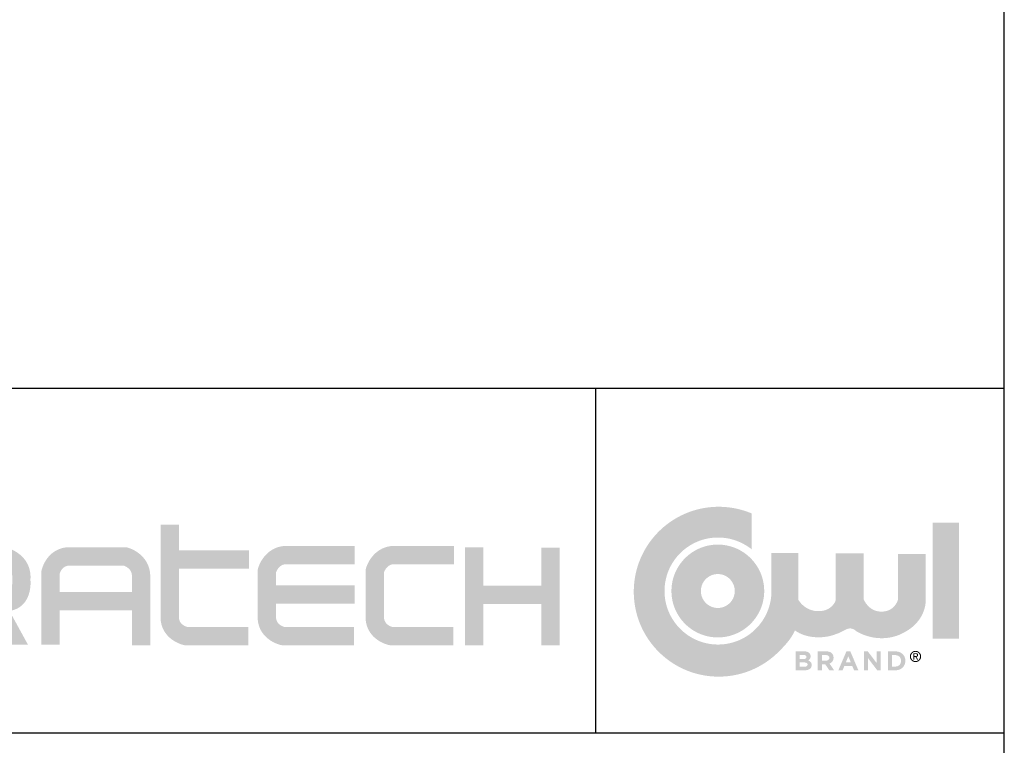
# Model space of a CAD drawing. Units: inches. Extents: x 0.5 to 10.5, y 0.5 to 7.9.
# Drawn here: x 8.9 to 10.5, y 1.3 to 2.5 of the extents above; entities that cross this region are included whole.
import ezdxf

# ---------------------------------------------------------------- set-up
doc = ezdxf.new("R2010")
doc.units = ezdxf.units.IN
doc.header["$MEASUREMENT"] = 0
for name, color, linetype in [('FORMAT', 7, 'Continuous'), ('LOGO_BLACK', 7, 'Continuous'), ('LOGO_BLUE', 154, 'Continuous')]:
    doc.layers.add(name, color=color, linetype=linetype)

msp = doc.modelspace()

# ---------------------------------------------------------------- hatches: boundary and pattern name
at = {"layer": 'LOGO_BLACK'}
h = msp.add_hatch(color=256, dxfattribs=at)
edge = h.paths.add_edge_path(flags=0)
edge.add_spline(control_points=[(10.1865449, 1.46280403), (10.1865449, 1.45718999), (10.18198242, 1.45438583), (10.17505394, 1.45438583)], knot_values=[0, 0, 0, 0, 1, 1, 1, 1], weights=[1, 1, 1, 1], degree=3, periodic=0)
edge.add_line((10.17505394, 1.45438583), (10.1604483, 1.45438583))
edge.add_line((10.1604483, 1.45438583), (10.1604483, 1.48508681))
edge.add_line((10.1604483, 1.48508681), (10.17469961, 1.48508681))
edge.add_spline(control_points=[(10.17469961, 1.48508681), (10.18097468, 1.48508681), (10.18483611, 1.48197023), (10.18483611, 1.47714677)], knot_values=[0, 0, 0, 0, 1, 1, 1, 1], weights=[1, 1, 1, 1], degree=3, periodic=0)
edge.add_line((10.18483611, 1.47714677), (10.18483611, 1.47706104))
edge.add_spline(control_points=[(10.18483611, 1.47706104), (10.18483611, 1.47359585), (10.18299207, 1.47166418), (10.18079941, 1.47043736)], knot_values=[0, 0, 0, 0, 1, 1, 1, 1], weights=[1, 1, 1, 1], degree=3, periodic=0)
edge.add_spline(control_points=[(10.18079941, 1.47043736), (10.18435034, 1.4690791), (10.1865449, 1.46701598), (10.1865449, 1.46289165)], knot_values=[0, 0, 0, 0, 1, 1, 1, 1], weights=[1, 1, 1, 1], degree=3, periodic=0)
edge.add_line((10.1865449, 1.46289165), (10.1865449, 1.46280403))
edge = h.paths.add_edge_path(flags=0)
edge.add_line((10.16702817, 1.46030466), (10.17505394, 1.46030466))
edge.add_spline(control_points=[(10.17505394, 1.46030466), (10.17803717, 1.46030466), (10.17983358, 1.46135813), (10.17983358, 1.46363841)], knot_values=[0, 0, 0, 0, 1, 1, 1, 1], weights=[1, 1, 1, 1], degree=3, periodic=0)
edge.add_line((10.17983358, 1.46363841), (10.17983358, 1.46372604))
edge.add_spline(control_points=[(10.17983358, 1.46372604), (10.17983358, 1.46578916), (10.17830006, 1.46705979), (10.17483105, 1.46705979)], knot_values=[0, 0, 0, 0, 1, 1, 1, 1], weights=[1, 1, 1, 1], degree=3, periodic=0)
edge.add_line((10.17483105, 1.46705979), (10.16702817, 1.46705979))
edge.add_line((10.16702817, 1.46705979), (10.16702817, 1.46030466))
edge = h.paths.add_edge_path(flags=0)
edge.add_line((10.16702817, 1.47267383), (10.17325371, 1.47267383))
edge.add_spline(control_points=[(10.17325371, 1.47267383), (10.17623694, 1.47267383), (10.17812479, 1.47363967), (10.17812479, 1.47591995)], knot_values=[0, 0, 0, 0, 1, 1, 1, 1], weights=[1, 1, 1, 1], degree=3, periodic=0)
edge.add_line((10.17812479, 1.47591995), (10.17812479, 1.47600758))
edge.add_spline(control_points=[(10.17812479, 1.47600758), (10.17812479, 1.47802688), (10.17654936, 1.47916607), (10.17368996, 1.47916607)], knot_values=[0, 0, 0, 0, 1, 1, 1, 1], weights=[1, 1, 1, 1], degree=3, periodic=0)
edge.add_line((10.17368996, 1.47916607), (10.16702817, 1.47916607))
edge.add_line((10.16702817, 1.47916607), (10.16702817, 1.47267383))
h = msp.add_hatch(color=256, dxfattribs=at)
edge = h.paths.add_edge_path(flags=0)
edge.add_spline(control_points=[(10.22212592, 1.4748661), (10.22212592, 1.4699112), (10.21944748, 1.46679652), (10.21554604, 1.46534872)], knot_values=[0, 0, 0, 0, 1, 1, 1, 1], weights=[1, 1, 1, 1], degree=3, periodic=0)
edge.add_line((10.21554604, 1.46534872), (10.22304793, 1.45438354))
edge.add_line((10.22304793, 1.45438354), (10.21515361, 1.45438354))
edge.add_line((10.21515361, 1.45438354), (10.20857375, 1.46420953))
edge.add_line((10.20857375, 1.46420953), (10.20326642, 1.46420953))
edge.add_line((10.20326642, 1.46420953), (10.20326642, 1.45438354))
edge.add_line((10.20326642, 1.45438354), (10.19651129, 1.45438354))
edge.add_line((10.19651129, 1.45438354), (10.19651129, 1.48508452))
edge.add_line((10.19651129, 1.48508452), (10.21054923, 1.48508452))
edge.add_spline(control_points=[(10.21054923, 1.48508452), (10.21778442, 1.48508452), (10.22212592, 1.48127071), (10.22212592, 1.47495183)], knot_values=[0, 0, 0, 0, 1, 1, 1, 1], weights=[1, 1, 1, 1], degree=3, periodic=0)
edge.add_line((10.22212592, 1.47495183), (10.22212592, 1.4748661))
edge = h.paths.add_edge_path(flags=0)
edge.add_line((10.20326642, 1.47017219), (10.21010727, 1.47017219))
edge.add_spline(control_points=[(10.21010727, 1.47017219), (10.21339721, 1.47017219), (10.21528506, 1.47192859), (10.21528506, 1.47451558)], knot_values=[0, 0, 0, 0, 1, 1, 1, 1], weights=[1, 1, 1, 1], degree=3, periodic=0)
edge.add_line((10.21528506, 1.47451558), (10.21528506, 1.47460321))
edge.add_spline(control_points=[(10.21528506, 1.47460321), (10.21528506, 1.47750072), (10.21326576, 1.47899043), (10.20997582, 1.47899043)], knot_values=[0, 0, 0, 0, 1, 1, 1, 1], weights=[1, 1, 1, 1], degree=3, periodic=0)
edge.add_line((10.20997582, 1.47899043), (10.20326642, 1.47899043))
edge.add_line((10.20326642, 1.47899043), (10.20326642, 1.47017219))
h = msp.add_hatch(color=256, dxfattribs=at)
h.paths.add_polyline_path([(10.26253401, 1.4543843), (10.25546837, 1.4543843), (10.25266421, 1.46127088), (10.23967973, 1.46127088), (10.23686986, 1.4543843), (10.22998328, 1.4543843), (10.24314493, 1.48530436), (10.24937427, 1.48530436)], flags=0)
h.paths.add_polyline_path([(10.24209527, 1.46723353), (10.25025248, 1.46723353), (10.24617197, 1.47719096)], flags=0)
msp.add_hatch(color=256, dxfattribs=at).paths.add_polyline_path([(10.29894694, 1.45438335), (10.29320147, 1.45438335), (10.27833294, 1.47390008), (10.27833294, 1.45438335), (10.27166163, 1.45438335), (10.27166163, 1.48508433), (10.27789288, 1.48508433), (10.29227944, 1.46617911), (10.29227944, 1.48508433), (10.29894694, 1.48508433)], flags=0)
h = msp.add_hatch(color=256, dxfattribs=at)
edge = h.paths.add_edge_path(flags=0)
edge.add_spline(control_points=[(10.33899976, 1.4697348), (10.33899976, 1.46109181), (10.33233226, 1.4543824), (10.32268534, 1.4543824)], knot_values=[0, 0, 0, 0, 1, 1, 1, 1], weights=[1, 1, 1, 1], degree=3, periodic=0)
edge.add_line((10.32268534, 1.4543824), (10.31071051, 1.4543824))
edge.add_line((10.31071051, 1.4543824), (10.31071051, 1.48508719))
edge.add_line((10.31071051, 1.48508719), (10.32268534, 1.48508719))
edge.add_spline(control_points=[(10.32268534, 1.48508719), (10.33233226, 1.48508719), (10.33899976, 1.47846351), (10.33899976, 1.46982243)], knot_values=[0, 0, 0, 0, 1, 1, 1, 1], weights=[1, 1, 1, 1], degree=3, periodic=0)
edge.add_line((10.33899976, 1.46982243), (10.33899976, 1.4697348))
edge = h.paths.add_edge_path(flags=0)
edge.add_line((10.31746564, 1.4604803), (10.32268534, 1.4604803))
edge.add_spline(control_points=[(10.32268534, 1.4604803), (10.32821365, 1.4604803), (10.33193983, 1.46420839), (10.33193983, 1.46964716)], knot_values=[0, 0, 0, 0, 1, 1, 1, 1], weights=[1, 1, 1, 1], degree=3, periodic=0)
edge.add_line((10.33193983, 1.46964716), (10.33193983, 1.4697348))
edge.add_spline(control_points=[(10.33193983, 1.4697348), (10.33193983, 1.47517357), (10.32821365, 1.47898738), (10.32268534, 1.47898738)], knot_values=[0, 0, 0, 0, 1, 1, 1, 1], weights=[1, 1, 1, 1], degree=3, periodic=0)
edge.add_line((10.32268534, 1.47898738), (10.31746564, 1.47898738))
edge.add_line((10.31746564, 1.47898738), (10.31746564, 1.4604803))
h = msp.add_hatch(color=256, dxfattribs=at)
edge = h.paths.add_edge_path(flags=0)
edge.add_spline(control_points=[(10.35550525, 1.48588862), (10.36044492, 1.48588862), (10.36466259, 1.48205957), (10.36466259, 1.47685702)], knot_values=[0, 0, 0, 0, 1, 1, 1, 1], weights=[1, 1, 1, 1], degree=3, periodic=0)
edge.add_spline(control_points=[(10.36466259, 1.47685702), (10.36466259, 1.47160684), (10.36044492, 1.46777398), (10.35550525, 1.46777398)], knot_values=[0, 0, 0, 0, 1, 1, 1, 1], weights=[1, 1, 1, 1], degree=3, periodic=0)
edge.add_spline(control_points=[(10.35550525, 1.46777398), (10.35052177, 1.46777398), (10.34630601, 1.47160684), (10.34630601, 1.47685702)], knot_values=[0, 0, 0, 0, 1, 1, 1, 1], weights=[1, 1, 1, 1], degree=3, periodic=0)
edge.add_spline(control_points=[(10.34630601, 1.47685702), (10.34630601, 1.48205957), (10.35052177, 1.48588862), (10.35550525, 1.48588862)], knot_values=[0, 0, 0, 0, 1, 1, 1, 1], weights=[1, 1, 1, 1], degree=3, periodic=0)
edge = h.paths.add_edge_path(flags=0)
edge.add_spline(control_points=[(10.35550525, 1.46928274), (10.359601, 1.46928274), (10.3628376, 1.47249647), (10.3628376, 1.47685702)], knot_values=[0, 0, 0, 0, 1, 1, 1, 1], weights=[1, 1, 1, 1], degree=3, periodic=0)
edge.add_spline(control_points=[(10.3628376, 1.47685702), (10.3628376, 1.48114327), (10.359601, 1.48437986), (10.35550525, 1.48437986)], knot_values=[0, 0, 0, 0, 1, 1, 1, 1], weights=[1, 1, 1, 1], degree=3, periodic=0)
edge.add_spline(control_points=[(10.35550525, 1.48437986), (10.35136188, 1.48437986), (10.34812528, 1.48114327), (10.34812528, 1.47685702)], knot_values=[0, 0, 0, 0, 1, 1, 1, 1], weights=[1, 1, 1, 1], degree=3, periodic=0)
edge.add_spline(control_points=[(10.34812528, 1.47685702), (10.34812528, 1.47249647), (10.35136188, 1.46928274), (10.35550525, 1.46928274)], knot_values=[0, 0, 0, 0, 1, 1, 1, 1], weights=[1, 1, 1, 1], degree=3, periodic=0)
h = msp.add_hatch(color=256, dxfattribs=at)
edge = h.paths.add_edge_path(flags=0)
edge.add_spline(control_points=[(10.35967339, 1.47908587), (10.35967339, 1.47721135), (10.35850943, 1.47640172), (10.3569702, 1.4762036)], knot_values=[0, 0, 0, 0, 1, 1, 1, 1], weights=[1, 1, 1, 1], degree=3, periodic=0)
edge.add_line((10.3569702, 1.4762036), (10.35994581, 1.47160684))
edge.add_line((10.35994581, 1.47160684), (10.35816463, 1.47160684))
edge.add_line((10.35816463, 1.47160684), (10.3554081, 1.47613883))
edge.add_line((10.3554081, 1.47613883), (10.35359454, 1.47613883))
edge.add_line((10.35359454, 1.47613883), (10.35359454, 1.47160684))
edge.add_line((10.35359454, 1.47160684), (10.35201148, 1.47160684))
edge.add_line((10.35201148, 1.47160684), (10.35201148, 1.48205957))
edge.add_line((10.35201148, 1.48205957), (10.3559815, 1.48205957))
edge.add_spline(control_points=[(10.3559815, 1.48205957), (10.3584561, 1.48205957), (10.35967339, 1.48114327), (10.35967339, 1.47908587)], knot_values=[0, 0, 0, 0, 1, 1, 1, 1], weights=[1, 1, 1, 1], degree=3, periodic=0)
edge = h.paths.add_edge_path(flags=0)
edge.add_spline(control_points=[(10.3554862, 1.47747424), (10.35683494, 1.47747424), (10.35801985, 1.47757139), (10.35801985, 1.47917731)], knot_values=[0, 0, 0, 0, 1, 1, 1, 1], weights=[1, 1, 1, 1], degree=3, periodic=0)
edge.add_spline(control_points=[(10.35801985, 1.47917731), (10.35801985, 1.48047271), (10.35685018, 1.48071655), (10.35574338, 1.48071655)], knot_values=[0, 0, 0, 0, 1, 1, 1, 1], weights=[1, 1, 1, 1], degree=3, periodic=0)
edge.add_line((10.35574338, 1.48071655), (10.35359454, 1.48071655))
edge.add_line((10.35359454, 1.48071655), (10.35359454, 1.47747424))
edge.add_line((10.35359454, 1.47747424), (10.3554862, 1.47747424))
at = {"layer": 'LOGO_BLUE'}
h = msp.add_hatch(color=256, dxfattribs=at)
edge = h.paths.add_edge_path(flags=0)
edge.add_spline(control_points=[(10.22692004, 1.51361438), (10.23290745, 1.51511361), (10.23798809, 1.51894266), (10.24306872, 1.5210134)], knot_values=[0, 0, 0, 0, 1, 1, 1, 1], weights=[1, 1, 1, 1], degree=3, periodic=0)
edge.add_spline(control_points=[(10.24306872, 1.5210134), (10.24815317, 1.52308032), (10.25324333, 1.52338131), (10.25927075, 1.51780156)], knot_values=[0, 0, 0, 0, 1, 1, 1, 1], weights=[1, 1, 1, 1], degree=3, periodic=0)
edge.add_spline(control_points=[(10.25927075, 1.51780156), (10.27094459, 1.51091689), (10.28443009, 1.50702498), (10.29798225, 1.50657731)], knot_values=[0, 0, 0, 0, 1, 1, 1, 1], weights=[1, 1, 1, 1], degree=3, periodic=0)
edge.add_spline(control_points=[(10.29798225, 1.50657731), (10.31153061, 1.50612201), (10.32516089, 1.50912619), (10.33714524, 1.51601086)], knot_values=[0, 0, 0, 0, 1, 1, 1, 1], weights=[1, 1, 1, 1], degree=3, periodic=0)
edge.add_spline(control_points=[(10.33714524, 1.51601086), (10.36050054, 1.52828288), (10.37235917, 1.54888164), (10.37224868, 1.57005572)], knot_values=[0, 0, 0, 0, 1, 1, 1, 1], weights=[1, 1, 1, 1], degree=3, periodic=0)
edge.add_spline(control_points=[(10.37224868, 1.57005572), (10.37212104, 1.59254805), (10.3721801, 1.64359443)], knot_values=[0, 0, 0, 1, 1, 1], weights=[1, 1, 1], degree=2, periodic=0)
edge.add_line((10.3721801, 1.64359443), (10.34912198, 1.64359443))
edge.add_line((10.34912198, 1.64359443), (10.3269554, 1.64359443))
edge.add_line((10.3269554, 1.64359443), (10.3269554, 1.60645455))
edge.add_line((10.3269554, 1.60645455), (10.3269554, 1.56931848))
edge.add_spline(control_points=[(10.3269554, 1.56931848), (10.32577621, 1.5644855), (10.32187095, 1.55963346)], knot_values=[0, 0, 0, 1, 1, 1], weights=[1, 1, 1], degree=2, periodic=0)
edge.add_spline(control_points=[(10.32187095, 1.55963346), (10.31797904, 1.55477571), (10.31135154, 1.54988558), (10.30045685, 1.54977318)], knot_values=[0, 0, 0, 0, 1, 1, 1, 1], weights=[1, 1, 1, 1], degree=3, periodic=0)
edge.add_spline(control_points=[(10.30045685, 1.54977318), (10.28955453, 1.54966269), (10.28225076, 1.55469951), (10.27767496, 1.5597649)], knot_values=[0, 0, 0, 0, 1, 1, 1, 1], weights=[1, 1, 1, 1], degree=3, periodic=0)
edge.add_spline(control_points=[(10.27767496, 1.5597649), (10.27310486, 1.56482649), (10.27124558, 1.56991665)], knot_values=[0, 0, 0, 1, 1, 1], weights=[1, 1, 1], degree=2, periodic=0)
edge.add_line((10.27124558, 1.56991665), (10.27124558, 1.60735752))
edge.add_line((10.27124558, 1.60735752), (10.27124558, 1.64478886))
edge.add_line((10.27124558, 1.64478886), (10.24847892, 1.64478886))
edge.add_line((10.24847892, 1.64478886), (10.22571608, 1.64478886))
edge.add_line((10.22571608, 1.64478886), (10.22571608, 1.60675554))
edge.add_line((10.22571608, 1.60675554), (10.22571608, 1.5687165))
edge.add_spline(control_points=[(10.22571608, 1.5687165), (10.22452736, 1.56422832), (10.22045637, 1.55970585)], knot_values=[0, 0, 0, 1, 1, 1], weights=[1, 1, 1], degree=2, periodic=0)
edge.add_spline(control_points=[(10.22045637, 1.55970585), (10.21638539, 1.55518909), (10.20944166, 1.55063805), (10.19794499, 1.55052565)], knot_values=[0, 0, 0, 0, 1, 1, 1, 1], weights=[1, 1, 1, 1], degree=3, periodic=0)
edge.add_spline(control_points=[(10.19794499, 1.55052565), (10.18645022, 1.55041516), (10.17819205, 1.55503288), (10.17281994, 1.5596868)], knot_values=[0, 0, 0, 0, 1, 1, 1, 1], weights=[1, 1, 1, 1], degree=3, periodic=0)
edge.add_spline(control_points=[(10.17281994, 1.5596868), (10.16778884, 1.56402448), (10.16530472, 1.56834883), (10.1649942, 1.56891653)], knot_values=[0, 0, 0, 0, 1, 1, 1, 1], weights=[1, 1, 1, 1], degree=3, periodic=0)
edge.add_line((10.1649942, 1.56891653), (10.1649942, 1.56908607))
edge.add_line((10.1649942, 1.56908607), (10.16504183, 1.64495841))
edge.add_line((10.16504183, 1.64495841), (10.1433515, 1.64495841))
edge.add_line((10.1433515, 1.64495841), (10.12107062, 1.64495841))
edge.add_spline(control_points=[(10.12107062, 1.64495841), (10.12108967, 1.63019276), (10.12110872, 1.61509182)], knot_values=[0, 0, 0, 1, 1, 1], weights=[1, 1, 1], degree=2, periodic=0)
edge.add_spline(control_points=[(10.12110872, 1.61509182), (10.12111824, 1.60000041), (10.12113729, 1.58456991), (10.12113729, 1.58325927)], knot_values=[0, 0, 0, 0, 1, 1, 1, 1], weights=[1, 1, 1, 1], degree=3, periodic=0)
edge.add_spline(control_points=[(10.12113729, 1.58325927), (10.12113729, 1.57724328), (10.1205315, 1.57139112), (10.11936755, 1.56571803)], knot_values=[0, 0, 0, 0, 1, 1, 1, 1], weights=[1, 1, 1, 1], degree=3, periodic=0)
edge.add_spline(control_points=[(10.11936755, 1.56571803), (10.11821121, 1.56006589), (10.11650434, 1.55459664), (10.11430596, 1.54939599)], knot_values=[0, 0, 0, 0, 1, 1, 1, 1], weights=[1, 1, 1, 1], degree=3, periodic=0)
edge.add_spline(control_points=[(10.11430596, 1.54939599), (10.11208855, 1.54419344), (10.10941393, 1.53924424), (10.10627448, 1.53461891)], knot_values=[0, 0, 0, 0, 1, 1, 1, 1], weights=[1, 1, 1, 1], degree=3, periodic=0)
edge.add_spline(control_points=[(10.10627448, 1.53461891), (10.10315409, 1.52998594), (10.09959365, 1.52567684), (10.09565792, 1.52174682)], knot_values=[0, 0, 0, 0, 1, 1, 1, 1], weights=[1, 1, 1, 1], degree=3, periodic=0)
edge.add_spline(control_points=[(10.09565792, 1.52174682), (10.09172219, 1.51780156), (10.08740927, 1.51424874), (10.08278393, 1.51111882)], knot_values=[0, 0, 0, 0, 1, 1, 1, 1], weights=[1, 1, 1, 1], degree=3, periodic=0)
edge.add_spline(control_points=[(10.08278393, 1.51111882), (10.07815097, 1.50799462), (10.0732113, 1.50529143), (10.06800494, 1.50308925)], knot_values=[0, 0, 0, 0, 1, 1, 1, 1], weights=[1, 1, 1, 1], degree=3, periodic=0)
edge.add_spline(control_points=[(10.06800494, 1.50308925), (10.06279857, 1.50089659), (10.05734456, 1.49919352), (10.05167528, 1.49802766)], knot_values=[0, 0, 0, 0, 1, 1, 1, 1], weights=[1, 1, 1, 1], degree=3, periodic=0)
edge.add_spline(control_points=[(10.05167528, 1.49802766), (10.0460079, 1.49686752), (10.04015193, 1.4962522), (10.03414356, 1.4962522)], knot_values=[0, 0, 0, 0, 1, 1, 1, 1], weights=[1, 1, 1, 1], degree=3, periodic=0)
edge.add_spline(control_points=[(10.03414356, 1.4962522), (10.0281371, 1.4962522), (10.02227541, 1.49686752), (10.01661375, 1.49802766)], knot_values=[0, 0, 0, 0, 1, 1, 1, 1], weights=[1, 1, 1, 1], degree=3, periodic=0)
edge.add_spline(control_points=[(10.01661375, 1.49802766), (10.01095019, 1.49919352), (10.00548094, 1.50089659), (10.00028409, 1.50308925)], knot_values=[0, 0, 0, 0, 1, 1, 1, 1], weights=[1, 1, 1, 1], degree=3, periodic=0)
edge.add_spline(control_points=[(10.00028409, 1.50308925), (9.99507773, 1.50529143), (9.99012282, 1.50799462), (9.98550891, 1.51111882)], knot_values=[0, 0, 0, 0, 1, 1, 1, 1], weights=[1, 1, 1, 1], degree=3, periodic=0)
edge.add_spline(control_points=[(9.98550891, 1.51111882), (9.98087595, 1.51424874), (9.97656113, 1.51780156), (9.9726254, 1.52174682)], knot_values=[0, 0, 0, 0, 1, 1, 1, 1], weights=[1, 1, 1, 1], degree=3, periodic=0)
edge.add_spline(control_points=[(9.9726254, 1.52174682), (9.96868205, 1.52567684), (9.96512922, 1.52998594), (9.96200502, 1.53461891)], knot_values=[0, 0, 0, 0, 1, 1, 1, 1], weights=[1, 1, 1, 1], degree=3, periodic=0)
edge.add_spline(control_points=[(9.96200502, 1.53461891), (9.95887511, 1.53924424), (9.95618715, 1.54419344), (9.95398307, 1.54939599)], knot_values=[0, 0, 0, 0, 1, 1, 1, 1], weights=[1, 1, 1, 1], degree=3, periodic=0)
edge.add_spline(control_points=[(9.95398307, 1.54939599), (9.95178089, 1.55459664), (9.95006258, 1.56006589), (9.94890815, 1.56571803)], knot_values=[0, 0, 0, 0, 1, 1, 1, 1], weights=[1, 1, 1, 1], degree=3, periodic=0)
edge.add_spline(control_points=[(9.94890815, 1.56571803), (9.947748, 1.57139112), (9.94714221, 1.57724328), (9.94714221, 1.58325927)], knot_values=[0, 0, 0, 0, 1, 1, 1, 1], weights=[1, 1, 1, 1], degree=3, periodic=0)
edge.add_spline(control_points=[(9.94714221, 1.58325927), (9.94714221, 1.58925812), (9.947748, 1.59512932), (9.94890815, 1.60078146)], knot_values=[0, 0, 0, 0, 1, 1, 1, 1], weights=[1, 1, 1, 1], degree=3, periodic=0)
edge.add_spline(control_points=[(9.94890815, 1.60078146), (9.95006258, 1.60644883), (9.95178089, 1.61191237), (9.95398307, 1.61712065)], knot_values=[0, 0, 0, 0, 1, 1, 1, 1], weights=[1, 1, 1, 1], degree=3, periodic=0)
edge.add_spline(control_points=[(9.95398307, 1.61712065), (9.95618715, 1.62232129), (9.95887511, 1.62726667), (9.96200502, 1.63189011)], knot_values=[0, 0, 0, 0, 1, 1, 1, 1], weights=[1, 1, 1, 1], degree=3, periodic=0)
edge.add_spline(control_points=[(9.96200502, 1.63189011), (9.96512922, 1.63651926), (9.96868205, 1.64083789), (9.9726254, 1.64477363)], knot_values=[0, 0, 0, 0, 1, 1, 1, 1], weights=[1, 1, 1, 1], degree=3, periodic=0)
edge.add_spline(control_points=[(9.9726254, 1.64477363), (9.97656113, 1.64870364), (9.98087595, 1.65226599), (9.98550891, 1.65538638)], knot_values=[0, 0, 0, 0, 1, 1, 1, 1], weights=[1, 1, 1, 1], degree=3, periodic=0)
edge.add_spline(control_points=[(9.98550891, 1.65538638), (9.99012282, 1.6585201), (9.99507773, 1.66121377), (10.00028409, 1.66341595)], knot_values=[0, 0, 0, 0, 1, 1, 1, 1], weights=[1, 1, 1, 1], degree=3, periodic=0)
edge.add_spline(control_points=[(10.00028409, 1.66341595), (10.00548094, 1.66562004), (10.01095019, 1.66732311), (10.01661375, 1.66848135)], knot_values=[0, 0, 0, 0, 1, 1, 1, 1], weights=[1, 1, 1, 1], degree=3, periodic=0)
edge.add_spline(control_points=[(10.01661375, 1.66848135), (10.02227541, 1.66964721), (10.0281371, 1.67024348), (10.03414356, 1.67024348)], knot_values=[0, 0, 0, 0, 1, 1, 1, 1], weights=[1, 1, 1, 1], degree=3, periodic=0)
edge.add_spline(control_points=[(10.03414356, 1.67024348), (10.04015193, 1.67024348), (10.0460079, 1.66964721), (10.05167528, 1.66848135)], knot_values=[0, 0, 0, 0, 1, 1, 1, 1], weights=[1, 1, 1, 1], degree=3, periodic=0)
edge.add_spline(control_points=[(10.05167528, 1.66848135), (10.05734456, 1.66732311), (10.06279857, 1.66562004), (10.06800494, 1.66341595)], knot_values=[0, 0, 0, 0, 1, 1, 1, 1], weights=[1, 1, 1, 1], degree=3, periodic=0)
edge.add_spline(control_points=[(10.06800494, 1.66341595), (10.07171207, 1.66184814), (10.07536014, 1.66001934), (10.07884439, 1.65797146)], knot_values=[0, 0, 0, 0, 1, 1, 1, 1], weights=[1, 1, 1, 1], degree=3, periodic=0)
edge.add_spline(control_points=[(10.07884439, 1.65797146), (10.08233816, 1.6559293), (10.08569096, 1.65365854), (10.0887923, 1.65115918)], knot_values=[0, 0, 0, 0, 1, 1, 1, 1], weights=[1, 1, 1, 1], degree=3, periodic=0)
edge.add_line((10.0887923, 1.65115918), (10.08886469, 1.68026949))
edge.add_line((10.08886469, 1.68026949), (10.0889466, 1.70937789))
edge.add_spline(control_points=[(10.0889466, 1.70937789), (10.08068843, 1.71287737), (10.07200734, 1.71557866), (10.06302146, 1.7174227)], knot_values=[0, 0, 0, 0, 1, 1, 1, 1], weights=[1, 1, 1, 1], degree=3, periodic=0)
edge.add_spline(control_points=[(10.06302146, 1.7174227), (10.05403367, 1.71926674), (10.04472203, 1.72023258), (10.03519322, 1.72023258)], knot_values=[0, 0, 0, 0, 1, 1, 1, 1], weights=[1, 1, 1, 1], degree=3, periodic=0)
edge.add_spline(control_points=[(10.03519322, 1.72023258), (10.02564726, 1.72023258), (10.01635658, 1.71926674), (10.00735926, 1.7174227)], knot_values=[0, 0, 0, 0, 1, 1, 1, 1], weights=[1, 1, 1, 1], degree=3, periodic=0)
edge.add_spline(control_points=[(10.00735926, 1.7174227), (9.99837338, 1.71557866), (9.98971134, 1.71287737), (9.98143793, 1.70937789)], knot_values=[0, 0, 0, 0, 1, 1, 1, 1], weights=[1, 1, 1, 1], degree=3, periodic=0)
edge.add_spline(control_points=[(9.98143793, 1.70937789), (9.97317404, 1.70588031), (9.96532735, 1.70160358), (9.95798738, 1.69664487)], knot_values=[0, 0, 0, 0, 1, 1, 1, 1], weights=[1, 1, 1, 1], degree=3, periodic=0)
edge.add_spline(control_points=[(9.95798738, 1.69664487), (9.95063979, 1.69168044), (9.94379323, 1.6860283), (9.93754863, 1.679778)], knot_values=[0, 0, 0, 0, 1, 1, 1, 1], weights=[1, 1, 1, 1], degree=3, periodic=0)
edge.add_spline(control_points=[(9.93754863, 1.679778), (9.93129833, 1.67353341), (9.92565572, 1.66668684), (9.92068177, 1.65934497)], knot_values=[0, 0, 0, 0, 1, 1, 1, 1], weights=[1, 1, 1, 1], degree=3, periodic=0)
edge.add_spline(control_points=[(9.92068177, 1.65934497), (9.91572305, 1.6520031), (9.91144823, 1.64415259), (9.90795446, 1.63589442)], knot_values=[0, 0, 0, 0, 1, 1, 1, 1], weights=[1, 1, 1, 1], degree=3, periodic=0)
edge.add_spline(control_points=[(9.90795446, 1.63589442), (9.90446069, 1.62762481), (9.90174797, 1.61895897), (9.89990393, 1.60996737)], knot_values=[0, 0, 0, 0, 1, 1, 1, 1], weights=[1, 1, 1, 1], degree=3, periodic=0)
edge.add_spline(control_points=[(9.89990393, 1.60996737), (9.8980637, 1.60098148), (9.89709977, 1.59167365), (9.89709977, 1.58213913)], knot_values=[0, 0, 0, 0, 1, 1, 1, 1], weights=[1, 1, 1, 1], degree=3, periodic=0)
edge.add_spline(control_points=[(9.89709977, 1.58213913), (9.89709977, 1.57260841), (9.8980637, 1.56330249), (9.89990393, 1.55430517)], knot_values=[0, 0, 0, 0, 1, 1, 1, 1], weights=[1, 1, 1, 1], degree=3, periodic=0)
edge.add_spline(control_points=[(9.89990393, 1.55430517), (9.90174797, 1.54532501), (9.90446069, 1.53664773), (9.90795446, 1.52838384)], knot_values=[0, 0, 0, 0, 1, 1, 1, 1], weights=[1, 1, 1, 1], degree=3, periodic=0)
edge.add_spline(control_points=[(9.90795446, 1.52838384), (9.91144823, 1.52013519), (9.91572305, 1.51227897), (9.92068177, 1.50493329)], knot_values=[0, 0, 0, 0, 1, 1, 1, 1], weights=[1, 1, 1, 1], degree=3, periodic=0)
edge.add_spline(control_points=[(9.92068177, 1.50493329), (9.92565572, 1.49759142), (9.93129833, 1.49074485), (9.93754863, 1.48450026)], knot_values=[0, 0, 0, 0, 1, 1, 1, 1], weights=[1, 1, 1, 1], degree=3, periodic=0)
edge.add_spline(control_points=[(9.93754863, 1.48450026), (9.94379323, 1.47824995), (9.95063979, 1.47259592), (9.95798738, 1.46763339)], knot_values=[0, 0, 0, 0, 1, 1, 1, 1], weights=[1, 1, 1, 1], degree=3, periodic=0)
edge.add_spline(control_points=[(9.95798738, 1.46763339), (9.96532735, 1.46267277), (9.97317404, 1.45839795), (9.98143793, 1.45490037)], knot_values=[0, 0, 0, 0, 1, 1, 1, 1], weights=[1, 1, 1, 1], degree=3, periodic=0)
edge.add_spline(control_points=[(9.98143793, 1.45490037), (9.98971134, 1.45141041), (9.99837338, 1.44869388), (10.00735926, 1.44685555)], knot_values=[0, 0, 0, 0, 1, 1, 1, 1], weights=[1, 1, 1, 1], degree=3, periodic=0)
edge.add_spline(control_points=[(10.00735926, 1.44685555), (10.01635658, 1.44501151), (10.02564726, 1.44404949), (10.03519322, 1.44404949)], knot_values=[0, 0, 0, 0, 1, 1, 1, 1], weights=[1, 1, 1, 1], degree=3, periodic=0)
edge.add_spline(control_points=[(10.03519322, 1.44404949), (10.04472203, 1.44404949), (10.05403367, 1.44501151), (10.06302146, 1.44685555)], knot_values=[0, 0, 0, 0, 1, 1, 1, 1], weights=[1, 1, 1, 1], degree=3, periodic=0)
edge.add_spline(control_points=[(10.06302146, 1.44685555), (10.07200734, 1.44869388), (10.08068843, 1.45141041), (10.0889466, 1.45490037)], knot_values=[0, 0, 0, 0, 1, 1, 1, 1], weights=[1, 1, 1, 1], degree=3, periodic=0)
edge.add_spline(control_points=[(10.0889466, 1.45490037), (10.09720097, 1.45839795), (10.10505719, 1.46267277), (10.11240287, 1.46763339)], knot_values=[0, 0, 0, 0, 1, 1, 1, 1], weights=[1, 1, 1, 1], degree=3, periodic=0)
edge.add_spline(control_points=[(10.11240287, 1.46763339), (10.11974474, 1.47259592), (10.12658178, 1.47824995), (10.13284161, 1.48450026)], knot_values=[0, 0, 0, 0, 1, 1, 1, 1], weights=[1, 1, 1, 1], degree=3, periodic=0)
edge.add_spline(control_points=[(10.13284161, 1.48450026), (10.1390862, 1.49074485), (10.14545843, 1.49734948), (10.15078671, 1.50458277)], knot_values=[0, 0, 0, 0, 1, 1, 1, 1], weights=[1, 1, 1, 1], degree=3, periodic=0)
edge.add_spline(control_points=[(10.15078671, 1.50458277), (10.15417761, 1.50917382), (10.15705416, 1.51406015), (10.15928301, 1.51921317)], knot_values=[0, 0, 0, 0, 1, 1, 1, 1], weights=[1, 1, 1, 1], degree=3, periodic=0)
edge.add_spline(control_points=[(10.15928301, 1.51921317), (10.1680022, 1.51284666), (10.17924932, 1.50928622), (10.19082791, 1.50830133)], knot_values=[0, 0, 0, 0, 1, 1, 1, 1], weights=[1, 1, 1, 1], degree=3, periodic=0)
edge.add_spline(control_points=[(10.19082791, 1.50830133), (10.20344282, 1.50720405), (10.21643302, 1.50912619), (10.22692004, 1.51361438)], knot_values=[0, 0, 0, 0, 1, 1, 1, 1], weights=[1, 1, 1, 1], degree=3, periodic=0)
h = msp.add_hatch(color=256, dxfattribs=at)
edge = h.paths.add_edge_path(flags=0)
edge.add_spline(control_points=[(9.15682227, 1.64964904), (9.15682227, 1.67320435), (9.15682227, 1.69128395)], knot_values=[0, 0, 0, 1, 1, 1], weights=[1, 1, 1], degree=2, periodic=0)
edge.add_line((9.15682227, 1.69128395), (9.12705344, 1.69128395))
edge.add_line((9.12705344, 1.69128395), (9.12705344, 1.5433422))
edge.add_spline(control_points=[(9.12705344, 1.5433422), (9.12587658, 1.51131112), (9.15232219, 1.4977377), (9.16648099, 1.49510351)], knot_values=[0, 0, 0, 0, 1, 1, 1, 1], weights=[1, 1, 1, 1], degree=3, periodic=0)
edge.add_line((9.16648099, 1.49510351), (9.16784077, 1.4948474))
edge.add_line((9.16784077, 1.4948474), (9.27005607, 1.4948474))
edge.add_line((9.27005607, 1.4948474), (9.27005607, 1.52465893))
edge.add_spline(control_points=[(9.27005607, 1.52465893), (9.17492627, 1.52465893), (9.171164, 1.52465893)], knot_values=[0, 0, 0, 1, 1, 1], weights=[1, 1, 1], degree=2, periodic=0)
edge.add_spline(control_points=[(9.171164, 1.52465893), (9.16695661, 1.52571383), (9.15682227, 1.5294456), (9.15682227, 1.54195193)], knot_values=[0, 0, 0, 0, 1, 1, 1, 1], weights=[1, 1, 1, 1], degree=3, periodic=0)
edge.add_spline(control_points=[(9.15682227, 1.54195193), (9.15682227, 1.54209218), (9.15682227, 1.58153192), (9.15682227, 1.61983141)], knot_values=[0, 0, 0, 0, 1, 1, 1, 1], weights=[1, 1, 1, 1], degree=3, periodic=0)
edge.add_line((9.15682227, 1.61983141), (9.27108048, 1.61983141))
edge.add_line((9.27108048, 1.61983141), (9.27108048, 1.64964904))
edge.add_line((9.27108048, 1.64964904), (9.15682227, 1.64964904))
for points in [[(10.38325482, 1.69451546), (10.38325482, 1.50582521), (10.42639164, 1.50582521), (10.42639164, 1.69451546)], [(9.77637027, 1.65378326), (9.74654655, 1.65378326), (9.74654655, 1.5920809), (9.65239847, 1.5920809), (9.65239847, 1.65435644), (9.62261744, 1.65435644), (9.62261744, 1.4948535), (9.65239847, 1.4948535), (9.65239847, 1.56228767), (9.74654655, 1.56228767), (9.74654655, 1.4948535), (9.77637027, 1.4948535)]]:
    msp.add_hatch(color=256, dxfattribs=at).paths.add_polyline_path(points, flags=0)
h = msp.add_hatch(color=256, dxfattribs=at)
edge = h.paths.add_edge_path(flags=0)
edge.add_spline(control_points=[(8.90328102, 1.56176937), (8.91689103, 1.57585499), (8.91561662, 1.59738587), (8.91543369, 1.59980056)], knot_values=[0, 0, 0, 0, 1, 1, 1, 1], weights=[1, 1, 1, 1], degree=3, periodic=0)
edge.add_line((8.91543369, 1.59980056), (8.91547637, 1.60812388))
edge.add_spline(control_points=[(8.91547637, 1.60812388), (8.91421415, 1.63665489), (8.89038444, 1.64989904), (8.87796348, 1.65299666)], knot_values=[0, 0, 0, 0, 1, 1, 1, 1], weights=[1, 1, 1, 1], degree=3, periodic=0)
edge.add_line((8.87796348, 1.65299666), (8.87617686, 1.65344179))
edge.add_line((8.87617686, 1.65344179), (8.75197946, 1.65344179))
edge.add_line((8.75197946, 1.65344179), (8.75197946, 1.64828925))
edge.add_line((8.75197946, 1.64828925), (8.75192458, 1.64828925))
edge.add_line((8.75192458, 1.64828925), (8.75192458, 1.4948474))
edge.add_line((8.75192458, 1.4948474), (8.78169342, 1.4948474))
edge.add_line((8.78169342, 1.4948474), (8.78169342, 1.55073868))
edge.add_line((8.78169342, 1.55073868), (8.85038371, 1.55073868))
edge.add_line((8.85038371, 1.55073868), (8.8805428, 1.49578645))
edge.add_line((8.8805428, 1.49578645), (8.91145191, 1.49578645))
edge.add_line((8.91145191, 1.49578645), (8.88116476, 1.55100088))
edge.add_spline(control_points=[(8.88116476, 1.55100088), (8.89194545, 1.55239115), (8.89906753, 1.55734855), (8.90328102, 1.56176937)], knot_values=[0, 0, 0, 0, 1, 1, 1, 1], weights=[1, 1, 1, 1], degree=3, periodic=0)
edge = h.paths.add_edge_path(flags=0)
edge.add_spline(control_points=[(8.88571362, 1.5986237), (8.88571362, 1.59807491), (8.88575021, 1.59747734), (8.88575021, 1.59682489)], knot_values=[0, 0, 0, 0, 1, 1, 1, 1], weights=[1, 1, 1, 1], degree=3, periodic=0)
edge.add_spline(control_points=[(8.88575021, 1.59682489), (8.88573141, 1.59219679), (8.88480182, 1.58551747), (8.88174657, 1.58244443)], knot_values=[0, 0, 0, 0, 1, 1, 1, 1], weights=[1, 1, 1, 1], degree=3, periodic=0)
edge.add_spline(control_points=[(8.88174657, 1.58244443), (8.88113262, 1.5818388), (8.87956275, 1.58023691), (8.87435366, 1.5805441)], knot_values=[0, 0, 0, 0, 1, 1, 1, 1], weights=[1, 1, 1, 1], degree=3, periodic=0)
edge.add_line((8.87435366, 1.5805441), (8.78169342, 1.5805441))
edge.add_line((8.78169342, 1.5805441), (8.78169342, 1.62364856))
edge.add_spline(control_points=[(8.78169342, 1.62364856), (8.81620625, 1.62364856), (8.86882917, 1.62364856), (8.87190849, 1.62364856)], knot_values=[0, 0, 0, 0, 1, 1, 1, 1], weights=[1, 1, 1, 1], degree=3, periodic=0)
edge.add_spline(control_points=[(8.87190849, 1.62364856), (8.87534148, 1.6224961), (8.88518922, 1.61835578), (8.88571362, 1.60746533)], knot_values=[0, 0, 0, 0, 1, 1, 1, 1], weights=[1, 1, 1, 1], degree=3, periodic=0)
edge.add_line((8.88571362, 1.60746533), (8.88571362, 1.5986237))
h = msp.add_hatch(color=256, dxfattribs=at)
edge = h.paths.add_edge_path(flags=0)
edge.add_spline(control_points=[(9.11025435, 1.60915439), (9.10902872, 1.6376854), (9.08517462, 1.65093565), (9.07269268, 1.65404546)], knot_values=[0, 0, 0, 0, 1, 1, 1, 1], weights=[1, 1, 1, 1], degree=3, periodic=0)
edge.add_line((9.07269268, 1.65404546), (9.07091216, 1.65447839))
edge.add_line((9.07091216, 1.65447839), (8.98136173, 1.65447839))
edge.add_spline(control_points=[(8.98136173, 1.65447839), (8.94928797, 1.65566134), (8.93574504, 1.62918524), (8.93310474, 1.61500815)], knot_values=[0, 0, 0, 0, 1, 1, 1, 1], weights=[1, 1, 1, 1], degree=3, periodic=0)
edge.add_line((8.93310474, 1.61500815), (8.93283035, 1.61366057))
edge.add_line((8.93283035, 1.61366057), (8.93283035, 1.49589011))
edge.add_line((8.93283035, 1.49589011), (8.96264797, 1.49589011))
edge.add_spline(control_points=[(8.96264797, 1.49589011), (8.96264797, 1.52361013), (8.96264797, 1.55178138)], knot_values=[0, 0, 0, 1, 1, 1], weights=[1, 1, 1], degree=2, periodic=0)
edge.add_line((8.96264797, 1.55178138), (9.08044892, 1.55178138))
edge.add_line((9.08044892, 1.55178138), (9.08044892, 1.4948535))
edge.add_line((9.08044892, 1.4948535), (9.11025435, 1.4948535))
edge.add_line((9.11025435, 1.4948535), (9.11025435, 1.60915439))
edge = h.paths.add_edge_path(flags=0)
edge.add_spline(control_points=[(8.98079465, 1.62467906), (9.0621437, 1.62467906), (9.06669257, 1.62467906)], knot_values=[0, 0, 0, 1, 1, 1], weights=[1, 1, 1], degree=2, periodic=0)
edge.add_spline(control_points=[(9.06669257, 1.62467906), (9.07012556, 1.6235266), (9.0799672, 1.61939848), (9.08044892, 1.60852633)], knot_values=[0, 0, 0, 0, 1, 1, 1, 1], weights=[1, 1, 1, 1], degree=3, periodic=0)
edge.add_line((9.08044892, 1.60852633), (9.08044892, 1.58158681))
edge.add_line((9.08044892, 1.58158681), (8.96264797, 1.58158681))
edge.add_spline(control_points=[(8.96264797, 1.58158681), (8.96264797, 1.59726392), (8.96264797, 1.6091239), (8.96264797, 1.61033124)], knot_values=[0, 0, 0, 0, 1, 1, 1, 1], weights=[1, 1, 1, 1], degree=3, periodic=0)
edge.add_spline(control_points=[(8.96264797, 1.61033124), (8.96373336, 1.61466668), (8.96761757, 1.62517297), (8.98079465, 1.62467906)], knot_values=[0, 0, 0, 0, 1, 1, 1, 1], weights=[1, 1, 1, 1], degree=3, periodic=0)
h = msp.add_hatch(color=256, dxfattribs=at)
edge = h.paths.add_edge_path(flags=0)
edge.add_spline(control_points=[(9.33040474, 1.65663087), (9.30185543, 1.65540524), (9.28862348, 1.63156334), (9.28548318, 1.61911798)], knot_values=[0, 0, 0, 0, 1, 1, 1, 1], weights=[1, 1, 1, 1], degree=3, periodic=0)
edge.add_line((9.28548318, 1.61911798), (9.28504415, 1.61734966))
edge.add_line((9.28504415, 1.61734966), (9.28504415, 1.5433422))
edge.add_spline(control_points=[(9.28504415, 1.5433422), (9.28389779, 1.51129892), (9.31038608, 1.4977438), (9.32455707, 1.49510351)], knot_values=[0, 0, 0, 0, 1, 1, 1, 1], weights=[1, 1, 1, 1], degree=3, periodic=0)
edge.add_line((9.32455707, 1.49510351), (9.32590466, 1.4948535))
edge.add_line((9.32590466, 1.4948535), (9.44185801, 1.4948535))
edge.add_line((9.44185801, 1.4948535), (9.44185801, 1.52465893))
edge.add_spline(control_points=[(9.44185801, 1.52465893), (9.33302674, 1.52465893), (9.32922179, 1.52465893)], knot_values=[0, 0, 0, 1, 1, 1], weights=[1, 1, 1], degree=2, periodic=0)
edge.add_spline(control_points=[(9.32922179, 1.52465893), (9.32495952, 1.52571383), (9.31483738, 1.5294456), (9.31483738, 1.54198242)], knot_values=[0, 0, 0, 0, 1, 1, 1, 1], weights=[1, 1, 1, 1], degree=3, periodic=0)
edge.add_spline(control_points=[(9.31483738, 1.54198242), (9.31483738, 1.54207998), (9.31483738, 1.55110454), (9.31483738, 1.56266573)], knot_values=[0, 0, 0, 0, 1, 1, 1, 1], weights=[1, 1, 1, 1], degree=3, periodic=0)
edge.add_line((9.31483738, 1.56266573), (9.44289462, 1.56266573))
edge.add_line((9.44289462, 1.56266573), (9.44289462, 1.59249554))
edge.add_line((9.44289462, 1.59249554), (9.31483738, 1.59249554))
edge.add_spline(control_points=[(9.31483738, 1.59249554), (9.31483738, 1.60306281), (9.31483738, 1.61156906), (9.31483738, 1.61308129)], knot_values=[0, 0, 0, 0, 1, 1, 1, 1], weights=[1, 1, 1, 1], degree=3, periodic=0)
edge.add_spline(control_points=[(9.31483738, 1.61308129), (9.31600203, 1.61650818), (9.32013016, 1.62636812), (9.33105109, 1.62683154)], knot_values=[0, 0, 0, 0, 1, 1, 1, 1], weights=[1, 1, 1, 1], degree=3, periodic=0)
edge.add_line((9.33105109, 1.62683154), (9.44289462, 1.62682544))
edge.add_line((9.44289462, 1.62682544), (9.44289462, 1.65663087))
edge.add_line((9.44289462, 1.65663087), (9.33040474, 1.65663087))
h = msp.add_hatch(color=256, dxfattribs=at)
edge = h.paths.add_edge_path(flags=0)
edge.add_spline(control_points=[(9.50599944, 1.65663087), (9.47743793, 1.65540524), (9.46423037, 1.63154504), (9.46112666, 1.61911798)], knot_values=[0, 0, 0, 0, 1, 1, 1, 1], weights=[1, 1, 1, 1], degree=3, periodic=0)
edge.add_line((9.46112666, 1.61911798), (9.46066933, 1.61732527))
edge.add_line((9.46066933, 1.61732527), (9.46066933, 1.5433422))
edge.add_spline(control_points=[(9.46066933, 1.5433422), (9.45948638, 1.51131722), (9.48598077, 1.4977438), (9.50020055, 1.49510351)], knot_values=[0, 0, 0, 0, 1, 1, 1, 1], weights=[1, 1, 1, 1], degree=3, periodic=0)
edge.add_line((9.50020055, 1.49510351), (9.50150545, 1.4948535))
edge.add_line((9.50150545, 1.4948535), (9.60367806, 1.4948535))
edge.add_line((9.60367806, 1.4948535), (9.60367806, 1.52465893))
edge.add_spline(control_points=[(9.60367806, 1.52465893), (9.50863973, 1.52465893), (9.50482868, 1.52465893)], knot_values=[0, 0, 0, 1, 1, 1], weights=[1, 1, 1], degree=2, periodic=0)
edge.add_spline(control_points=[(9.50482868, 1.52465893), (9.50060909, 1.52571383), (9.49045037, 1.5294456), (9.49045037, 1.54195193)], knot_values=[0, 0, 0, 0, 1, 1, 1, 1], weights=[1, 1, 1, 1], degree=3, periodic=0)
edge.add_spline(control_points=[(9.49045037, 1.54195193), (9.49045037, 1.54223242), (9.49049305, 1.60857511), (9.49049305, 1.61308129)], knot_values=[0, 0, 0, 0, 1, 1, 1, 1], weights=[1, 1, 1, 1], degree=3, periodic=0)
edge.add_spline(control_points=[(9.49049305, 1.61308129), (9.49160892, 1.61650818), (9.49579193, 1.62636812), (9.50665188, 1.62683154)], knot_values=[0, 0, 0, 0, 1, 1, 1, 1], weights=[1, 1, 1, 1], degree=3, periodic=0)
edge.add_line((9.50665188, 1.62683154), (9.60470247, 1.62682544))
edge.add_line((9.60470247, 1.62682544), (9.60470247, 1.65663087))
edge.add_line((9.60470247, 1.65663087), (9.50599944, 1.65663087))
h = msp.add_hatch(color=256, dxfattribs=at)
edge = h.paths.add_edge_path(flags=0)
edge.add_spline(control_points=[(10.03384124, 1.65875575), (10.07545977, 1.65875575), (10.10932496, 1.62489057), (10.10932496, 1.58327775)], knot_values=[0, 0, 0, 0, 1, 1, 1, 1], weights=[1, 1, 1, 1], degree=3, periodic=0)
edge.add_spline(control_points=[(10.10932496, 1.58327775), (10.10932496, 1.54165731), (10.07545977, 1.50780355), (10.03384124, 1.50780355)], knot_values=[0, 0, 0, 0, 1, 1, 1, 1], weights=[1, 1, 1, 1], degree=3, periodic=0)
edge.add_spline(control_points=[(10.03384124, 1.50780355), (9.99222652, 1.50780355), (9.95837276, 1.54165731), (9.95837276, 1.58327775)], knot_values=[0, 0, 0, 0, 1, 1, 1, 1], weights=[1, 1, 1, 1], degree=3, periodic=0)
edge.add_spline(control_points=[(9.95837276, 1.58327775), (9.95837276, 1.62489057), (9.99222652, 1.65875575), (10.03384124, 1.65875575)], knot_values=[0, 0, 0, 0, 1, 1, 1, 1], weights=[1, 1, 1, 1], degree=3, periodic=0)
edge = h.paths.add_edge_path(flags=0)
edge.add_spline(control_points=[(10.03384124, 1.55572002), (10.04903361, 1.55572002), (10.06139707, 1.56807394), (10.06139707, 1.58327775)], knot_values=[0, 0, 0, 0, 1, 1, 1, 1], weights=[1, 1, 1, 1], degree=3, periodic=0)
edge.add_spline(control_points=[(10.06139707, 1.58327775), (10.06139707, 1.59847012), (10.04903361, 1.61083357), (10.03384124, 1.61083357)], knot_values=[0, 0, 0, 0, 1, 1, 1, 1], weights=[1, 1, 1, 1], degree=3, periodic=0)
edge.add_spline(control_points=[(10.03384124, 1.61083357), (10.01864886, 1.61083357), (10.00628922, 1.59847012), (10.00628922, 1.58327775)], knot_values=[0, 0, 0, 0, 1, 1, 1, 1], weights=[1, 1, 1, 1], degree=3, periodic=0)
edge.add_spline(control_points=[(10.00628922, 1.58327775), (10.00628922, 1.56807394), (10.01864886, 1.55572002), (10.03384124, 1.55572002)], knot_values=[0, 0, 0, 0, 1, 1, 1, 1], weights=[1, 1, 1, 1], degree=3, periodic=0)

# ---------------------------------------------------------------- linework, layer by layer
at = {"layer": 'FORMAT'}
for p, q in [((10.49999711, 0.50000156), (10.49999711, 7.87500156)), ((10.49999711, 1.9123604), (7.79999711, 1.9123604)), ((9.83519057, 1.35252368), (9.83519057, 1.9123604)), ((7.79999711, 1.35252368), (10.49999711, 1.35252368))]:
    msp.add_line(p, q, dxfattribs=at)

doc.saveas('drawing.dxf')
